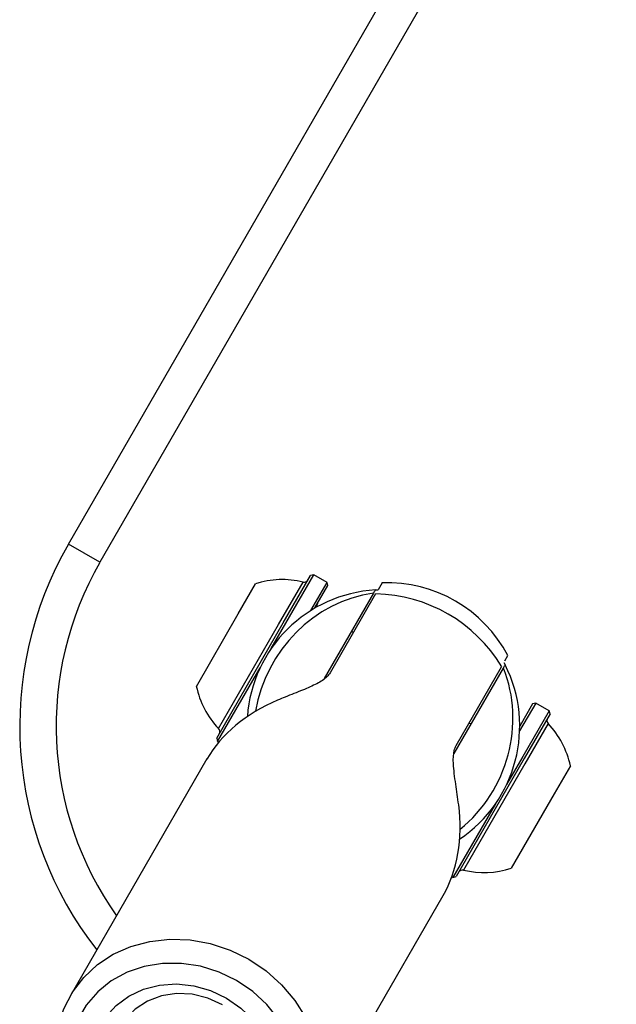
# Model space of a CAD drawing. Units: millimetres. Extents: x -4975 to 5105, y -4129 to 3936.
# Drawn here: x 1142 to 1207, y 933 to 1041 of the extents above; entities that cross this region are included whole.
import ezdxf

# ---------------------------------------------------------------- set-up
doc = ezdxf.new("R2010")
doc.units = ezdxf.units.MM
doc.header["$LTSCALE"] = 1000
doc.layers.add('1 EQUIPMENT', color=7, linetype='Continuous', lineweight=18)

# ---------------------------------------------------------------- blocks, each defined once
blk = doc.blocks.new('EQ 18-3001 BLOCK')
at = {"layer": '1 EQUIPMENT', "color": 7, "linetype": 'Continuous', "lineweight": 25}
for p, q in [((1147.06, 983.68), (1229.53, 1126.52)), ((1232.99, 1124.52), (1150.52, 981.69)), ((1150.52, 981.69), (1147.06, 983.68)), ((1170.69, 975.03), (1173.69, 980.23)), ((1170.96, 975), (1174.03, 980.32)), ((1174.03, 980.32), (1173.69, 980.23)), ((1175.5, 979.47), (1174.03, 980.32)), ((1165.73, 976.04), (1167.62, 979.32)), ((1170.16, 974.84), (1172.87, 979.52)), ((1173.73, 976.4), (1175.5, 979.47)), ((1174.17, 976.67), (1175.59, 979.13)), ((1175.59, 979.13), (1175.5, 979.47)), ((1181.54, 979.43), (1181.1, 978.68)), ((1180.6, 978.31), (1175.18, 968.91)), ((1180.84, 978.22), (1175.83, 969.54)), ((1180.81, 978.66), (1181.1, 978.68)), ((1161.13, 968.06), (1165.73, 976.04)), ((1163.37, 962.35), (1170.69, 975.03)), ((1163.57, 963.42), (1170.16, 974.84)), ((1169.36, 972.22), (1170.96, 975)), ((1178.39, 973.97), (1178.17, 974.09)), ((1194.95, 970.68), (1195.09, 970.41)), ((1195.05, 970.85), (1195.39, 971.43)), ((1163.46, 962.01), (1168.13, 970.11)), ((1189.47, 960.67), (1194.89, 970.06)), ((1189.68, 961.55), (1194.69, 970.22)), ((1198.44, 966.22), (1196.67, 963.16)), ((1198.44, 966.22), (1198.1, 966.13)), ((1199.91, 965.38), (1198.44, 966.22)), ((1198.1, 966.13), (1196.68, 963.67)), ((1199.91, 965.38), (1197.02, 960.35)), ((1200.01, 965.03), (1199.91, 965.38)), ((1191.33, 963.9), (1191.11, 964.02)), ((1200.01, 965.03), (1197.18, 960.13)), ((1199.8, 963.97), (1197.25, 959.55)), ((1163.37, 962.35), (1163.46, 962.01)), ((1163.46, 962.01), (1163.6, 961.93)), ((1162.29, 960.08), (1147.24, 934.01)), ((1197.18, 960.13), (1189.68, 947.16)), ((1197.02, 960.35), (1195.24, 957.28)), ((1197.25, 959.55), (1190.51, 947.87)), ((1202.25, 959.32), (1200.47, 956.24)), ((1200.47, 956.24), (1195.75, 948.07)), ((1194.02, 955.16), (1189.34, 947.07)), ((1189.21, 947.15), (1189.34, 947.07)), ((1189.34, 947.07), (1189.68, 947.16)), ((1173.21, 919.02), (1188.25, 945.08))]:
    blk.add_line(p, q, dxfattribs=at)
at = {"layer": '1 EQUIPMENT', "color": 7, "linetype": 'Continuous', "lineweight": 25, "flags": 128}
for points in [[(1147.65, 920.74), (1146.81, 922.37), (1146.09, 924.43), (1145.7, 926.53), (1145.65, 928.63), (1145.93, 930.68), (1146.56, 932.64), (1147.5, 934.45), (1148.75, 936.07), (1150.26, 937.48), (1152, 938.62), (1153.94, 939.48), (1156.02, 940.04), (1158.21, 940.28), (1160.44, 940.2), (1162.66, 939.79), (1164.83, 939.08), (1166.89, 938.07)], [(1166.89, 938.07), (1168.8, 936.79), (1170.5, 935.27), (1171.96, 933.54), (1173.15, 931.65), (1174.03, 929.64), (1174.59, 927.56), (1174.82, 925.45), (1174.7, 923.36), (1174.24, 921.36), (1173.45, 919.47), (1172.36, 917.74), (1170.98, 916.22), (1169.34, 914.95), (1167.5, 913.94), (1165.48, 913.23), (1163.34, 912.83), (1161.51, 912.74)], [(1165.55, 935.74), (1163.62, 936.67), (1161.58, 937.3), (1159.49, 937.62), (1157.42, 937.62), (1155.4, 937.29), (1153.51, 936.64), (1151.78, 935.7), (1150.28, 934.48), (1149.03, 933.03), (1148.07, 931.37), (1147.44, 929.57), (1147.14, 927.65), (1147.18, 925.69), (1147.57, 923.72), (1148.28, 921.83)], [(1149.82, 924.49), (1149.7, 925.04), (1149.55, 926.82), (1149.75, 928.56), (1150.28, 930.2), (1151.15, 931.7), (1152.3, 932.99), (1153.71, 934.03), (1155.33, 934.79), (1157.09, 935.24), (1158.95, 935.36), (1160.84, 935.16), (1162.69, 934.64), (1164.44, 933.81)], [(1162.13, 913.83), (1164.13, 914.16), (1166.03, 914.81), (1167.75, 915.75), (1169.26, 916.97), (1170.5, 918.42), (1171.46, 920.08), (1172.09, 921.88), (1172.39, 923.8), (1172.35, 925.76), (1171.96, 927.73), (1171.24, 929.64), (1170.21, 931.44), (1168.89, 933.09), (1167.32, 934.53), (1165.55, 935.74)], [(1164, 933.06), (1162.39, 933.8), (1160.68, 934.22), (1158.96, 934.31), (1157.28, 934.05), (1155.74, 933.47), (1154.39, 932.58), (1153.3, 931.42), (1152.51, 930.06), (1152.06, 928.53), (1152.02, 928.3)], [(1164.44, 933.81), (1166.03, 932.71), (1167.4, 931.37), (1168.52, 929.84), (1169.34, 928.17), (1169.83, 926.41), (1169.98, 924.63), (1169.79, 922.89), (1169.25, 921.25), (1168.39, 919.75), (1167.23, 918.46), (1165.82, 917.42), (1164.21, 916.66), (1163.67, 916.49)]]:
    blk.add_lwpolyline(points, dxfattribs=at)
at = {"layer": '1 EQUIPMENT', "color": 7, "linetype": 'Continuous', "lineweight": 25}
for centre, radius, start, end in [((1181.69, 963.69), 39.98, 150, 217.9757), ((1181.69, 963.69), 35.98, 150, 215.3757), ((1170.61, 970.09), 9.7, 76.5288, 107.9415), ((1172.98, 980.01), 0.5, 256.5288, 330), ((1182.12, 964.45), 14.99, 27.769, 92.231), ((1181.69, 963.69), 14.99, 93.367, 176.0277), ((1180.53, 961.68), 16.54, 31.0893, 88.9107), ((1175.15, 976.76), 0.8, 150, 179.3057), ((1181.69, 963.69), 14.99, 303.9723, 26.633), ((1170.61, 970.09), 9.7, 192.0585, 223.4712), ((1200.17, 964.31), 0.5, 150, 223.4677), ((1163.21, 963.07), 0.5, 330, 43.4712), ((1192.76, 957.3), 9.7, 12.0627, 43.4677), ((1190.39, 947.38), 0.5, 76.5323, 150), ((1192.76, 957.3), 9.7, 256.5323, 287.9373)]:
    blk.add_arc(centre, radius, start, end, dxfattribs=at)
for centre, major_axis, ratio, start_param, end_param in [((1181.69, 963.69), (7.5, 12.98), 0.933333, 0.630174, 1.954765), ((1181.69, 963.69), (7.5, 12.98), 0.933333, 4.328421, 5.653011), ((1177.25, 956), (16.3, 2.18), 0.739552, 1.926435, 2.623598), ((1177.25, 956), (-6.26, 15.21), 0.739552, 3.659587, 4.35675)]:
    blk.add_ellipse(centre, major_axis=major_axis, ratio=ratio, start_param=start_param, end_param=end_param, dxfattribs=at)
for points, knots in [([(1180.81, 978.66), (1180.8, 978.65), (1180.78, 978.61), (1180.67, 978.42), (1180.6, 978.31)], [0, 0, 0, 0, 0.413657, 1, 1, 1, 1]), ([(1175.83, 969.54), (1175.72, 969.39), (1175.43, 968.98), (1174.44, 968.34), (1172.81, 967.63), (1171.26, 967.04), (1170.34, 966.66), (1170.06, 966.54)], [0, 0, 0, 0, 0.139414, 0.383764, 0.630502, 0.889423, 1, 1, 1, 1]), ([(1194.89, 970.06), (1194.95, 970.18), (1195.06, 970.37), (1195.08, 970.4), (1195.09, 970.41)], [0, 0, 0, 0, 0.629258, 1, 1, 1, 1]), ([(1189.97, 955.05), (1189.86, 955.81), (1189.63, 957.42), (1189.33, 959.54), (1189.39, 960.9), (1189.61, 961.38), (1189.68, 961.55)], [0, 0, 0, 0, 0.281899, 0.595869, 0.862769, 1, 1, 1, 1])]:
    blk.add_open_spline(points, degree=3, knots=knots, dxfattribs=at)

msp = doc.modelspace()

# ---------------------------------------------------------------- block references
at = {"layer": '1 EQUIPMENT'}
msp.add_blockref('EQ 18-3001 BLOCK', (0, 0), dxfattribs=at)

doc.saveas('drawing.dxf')
